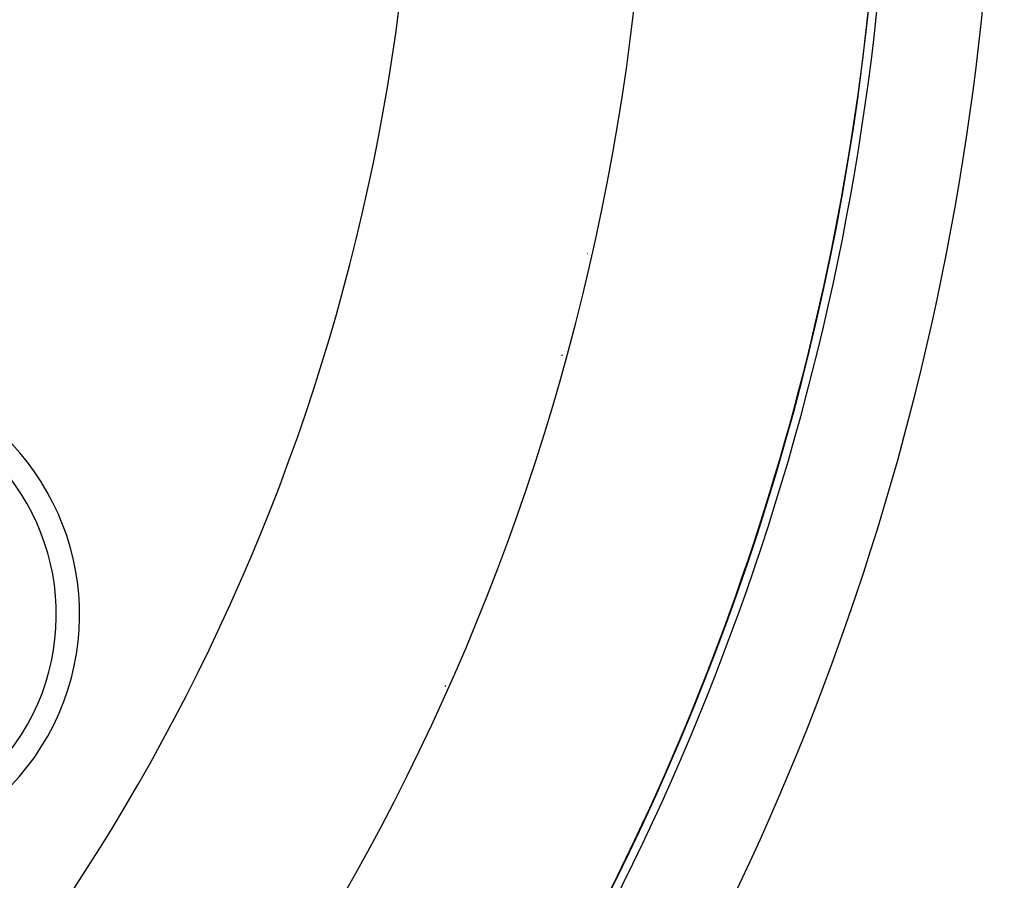
# Model space of a CAD drawing. Units: millimetres. Extents: x 334 to 1108, y -763 to -153.
# Drawn here: x 1077 to 1094, y -443 to -428 of the extents above; entities that cross this region are included whole.
import ezdxf

# ---------------------------------------------------------------- set-up
doc = ezdxf.new("R2010")
doc.units = ezdxf.units.MM
doc.linetypes.add('DASHED', pattern=[9.652, 8.128, -1.524])
doc.layers.add('nevidi', color=4, linetype='DASHED')

msp = doc.modelspace()

# ---------------------------------------------------------------- linework, layer by layer
at = {"color": 2}
for p, q in [((1087.205, -432.073), (1087.21, -432.073)), ((1087.205, -432.073), (1087.21, -432.073)), ((1086.771, -433.813), (1086.771, -433.831))]:
    msp.add_line(p, q, dxfattribs=at)
for centre, radius, start, end in [((1048.271, -423.267), 44, 180, 0), ((1048.271, -423.267), 40, 180, 0), ((1048.271, -423.267), 44.005, 352.4672, 352.5572), ((1048.271, -423.267), 55, 190.6173, 349.3827), ((1048.271, -423.267), 60, 190.56522, 349.43478), ((1074.252, -438.267), 4.25, 243.5745, 63.5745), ((1048.271, -423.267), 44.005, 344.9846, 345.0535), ((1048.271, -423.267), 44.005, 339.9425, 339.9544), ((1048.271, -423.267), 44.005, 337.4625, 337.5496), ((1048.271, -423.267), 44.005, 335.9918, 336.0116)]:
    msp.add_arc(centre, radius, start, end, dxfattribs=at)
at = {"layer": 'nevidi', "color": 7, "linetype": 'Continuous'}
for p, q in [((1084.771, -439.487), (1084.771, -439.499)), ((1088.743, -440.311), (1088.744, -440.311)), ((1088.811, -440.36), (1088.816, -440.364))]:
    msp.add_line(p, q, dxfattribs=at)
for centre, radius, start, end in [((1048.271, -423.267), 53.052, 327.1626, 32.8374), ((1048.271, -423.267), 45.948, 327.4919, 32.5081), ((1048.271, -423.267), 36, 180, 0), ((1048.271, -423.267), 44.149, 327.4919, 360), ((1048.271, -423.267), 44.002, 334.6, 0), ((1048.271, -423.267), 54.851, 327.1626, 351.3468), ((1074.252, -438.267), 3.85, 243.5745, 63.5745), ((1048.271, -423.267), 44.002, 327.4919, 334.596)]:
    msp.add_arc(centre, radius, start, end, dxfattribs=at)

doc.saveas('drawing.dxf')
